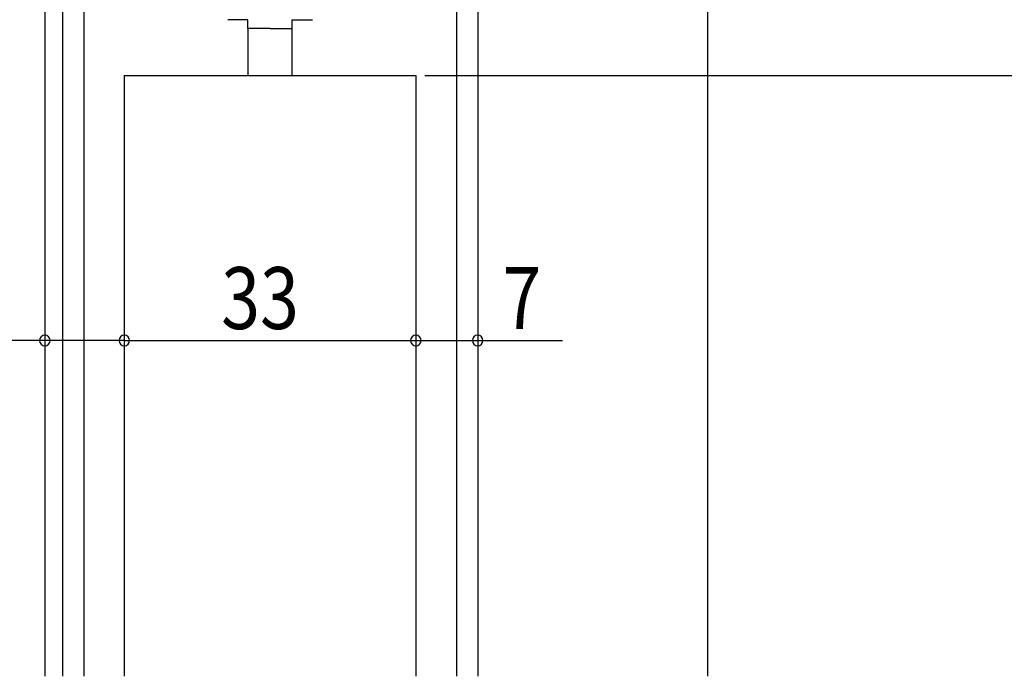
# Model space of a CAD drawing. Extents: x 19 to 1166, y 16 to 831.
# Drawn here: x 501 to 613, y 564 to 638 of the extents above; entities that cross this region are included whole.
import ezdxf

# ---------------------------------------------------------------- set-up
doc = ezdxf.new("R2010")
doc.units = 0
for name, color, linetype in [('KI1', 7, 'CONTINUOUS'), ('KI2', 4, 'CONTINUOUS'), ('OS', 2, 'CONTINUOUS'), ('SU', 3, 'CONTINUOUS')]:
    doc.layers.add(name, color=color, linetype=linetype)
doc.styles.get("Standard").update_dxf_attribs({"font": 'romans.shx', "width": 0.83, "bigfont": 'extfont.shx'})

msp = doc.modelspace()

# ---------------------------------------------------------------- linework, layer by layer
at = {"layer": 'KI1'}
for p, q in [((512.947049, 632.105745), (545.94704, 632.105745)), ((512.947049, 632.105745), (512.947049, 564.105744)), ((545.947049, 632.105745), (545.947049, 564.105744))]:
    msp.add_line(p, q, dxfattribs=at)
at = {"layer": 'KI2'}
for p, q in [((526.947045, 638.405744), (524.647045, 638.405744)), ((526.947045, 637.405744), (526.947045, 638.405744)), ((531.947045, 637.405744), (531.947045, 638.405744)), ((531.947045, 638.405744), (534.247045, 638.405744)), ((529.447045, 637.405744), (526.947045, 637.405744)), ((526.947045, 637.405744), (526.947045, 632.105744)), ((529.447045, 637.405744), (531.947045, 637.405744)), ((531.947045, 632.105744), (531.947045, 637.405744))]:
    msp.add_line(p, q, dxfattribs=at)
at = {"layer": 'OS', "color": 2}
for p, q in [((503.947042, 664.105744), (503.947042, 564.105744)), ((505.94705, 664.105744), (505.947048, 564.105744)), ((508.34705, 664.105744), (508.347048, 564.105744)), ((550.547049, 664.105744), (550.547051, 564.105744)), ((552.947049, 664.105744), (552.947051, 564.105744)), ((578.947042, 664.105744), (578.947042, 564.105744))]:
    msp.add_line(p, q, dxfattribs=at)
at = {"layer": 'SU'}
for p, q in [((546.94704, 632.105744), (646.94849, 632.105744)), ((503.947042, 631.105745), (503.947042, 599.105744)), ((512.947049, 631.105745), (512.947049, 599.105744)), ((545.94704, 631.105745), (545.94704, 599.105744)), ((552.94705, 628.605744), (552.94705, 599.105744)), ((503.947049, 602.105744), (493.921168, 602.105744)), ((512.947049, 602.105744), (503.947042, 602.105744)), ((512.947049, 602.105744), (545.94704, 602.105744)), ((545.947049, 602.105744), (552.94705, 602.105744)), ((552.94705, 602.105744), (562.553048, 602.105744))]:
    msp.add_line(p, q, dxfattribs=at)
for centre, start, end in [((503.947042, 602.105744), 0, 180), ((503.947042, 602.105744), 180, 0), ((512.947049, 602.105744), 0, 180), ((512.947049, 602.105744), 180, 0), ((545.94704, 602.105744), 0, 180), ((545.94704, 602.105744), 180, 0), ((552.94705, 602.105744), 0, 180), ((552.94705, 602.105744), 180, 0)]:
    msp.add_arc(centre, 0.6, start, end, dxfattribs=at)

# ---------------------------------------------------------------- texts
at = {"layer": 'SU', "width": 0.83}
for s, p in [('33', (523.913712, 603.405744)), ('7', (555.746866, 603.405744))]:
    msp.add_text(s, height=7, dxfattribs=at).set_placement(p)

doc.saveas('drawing.dxf')
